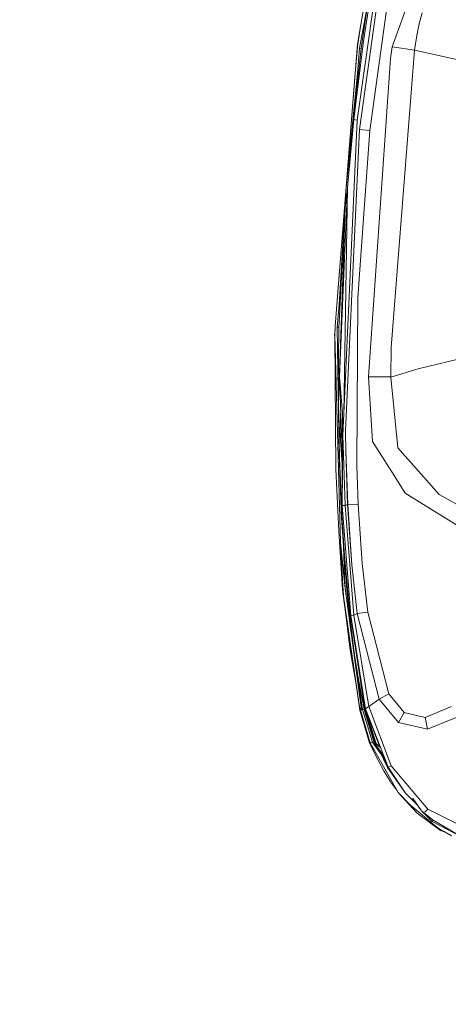
# Model space of a CAD drawing. Units: millimetres. Extents: x 755 to 8656, y -278 to 3601.
# Drawn here: x 3297 to 3404, y 1485 to 1730 of the extents above; entities that cross this region are included whole.
import ezdxf

# ---------------------------------------------------------------- set-up
doc = ezdxf.new("R2010")
doc.units = ezdxf.units.MM
doc.layers.add('1', color=7, linetype='Continuous', true_color=0xffffff)
doc.styles.add('blockfont', font='simplex.shx')
doc.dimstyles.get("Standard").update_dxf_attribs({"dimtxt": 0.18, "dimasz": 0.18, "dimexe": 0.18, "dimexo": 0.0625, "dimgap": 0.09, "dimtad": 0, "dimtih": 1, "dimtoh": 1, "dimdec": 4, "dimzin": 0, "dimdsep": 46, "dimtxsty": 'Standard', "dimcen": 0.09, "dimadec": 0, "dimazin": 0, "dimtfac": 1, "dimtdec": 4, "dimtofl": 0, "dimtmove": 0, "dimatfit": 3, "dimfxl": 1, "dimtolj": 1, "dimtzin": 0, "dimarcsym": 0})

# ---------------------------------------------------------------- blocks, each defined once
blk = doc.blocks.new('_U9')
at = {"layer": '1', "color": 18, "lineweight": 35}
for p, q in [((974.846274, 1197.49653), (974.846274, 3213.905111)), ((974.846274, 3211.905111), (2419.56897, 3211.905111)), ((4365, 3211.905111), (2920.277303, 3211.905111))]:
    blk.add_line(p, q, dxfattribs=at)
at = {"layer": '1', "color": 18, "lineweight": 13}
for p, q in [((2451.433553, 3136.905111), (2426.433553, 3136.905111)), ((2426.433553, 3136.905111), (2426.433553, 3043.155111)), ((2683.10022, 3136.905111), (2658.10022, 3136.905111)), ((2683.10022, 3043.155111), (2683.10022, 3136.905111)), ((2426.433553, 3043.155111), (2451.433553, 3043.155111)), ((2658.10022, 3043.155111), (2683.10022, 3043.155111))]:
    blk.add_line(p, q, dxfattribs=at)
at = {"layer": '1', "color": 18, "lineweight": 70}
for points in [[(974.846274, 3211.905111), (1024.846224, 3225.302571), (1024.846323, 3198.507652)], [(4365, 3211.905111), (4315.000049, 3198.507652), (4314.999951, 3225.302571)]]:
    blk.add_solid(points, dxfattribs=at)
at = {"layer": '1', "color": 18, "linetype": 'Continuous', "lineweight": 13, "char_height": 50, "attachment_point": 7, "line_spacing_factor": 0.903614, "style": 'blockfont'}
for s, insert in [('\\W1.2899;133.5', (2423.71897, 3173.009278)), ('\\W1.1047;BBC', (2762.989803, 3173.009278)), ('\\W1.1591;3390', (2450.958553, 3051.134278))]:
    blk.add_mtext(s, dxfattribs=dict(at, insert=insert))

msp = doc.modelspace()

# ---------------------------------------------------------------- linework, layer by layer
at = {"layer": '1', "color": 18, "linetype": 'Continuous', "lineweight": 13}
for p, q in [((3385.602742, 1748.612073), (3381.930381, 1728.965667)), ((3381.084472, 1705.169228), (3386.057645, 1740.583327)), ((3396.325141, 1741.723922), (3389.775306, 1723.358777)), ((3386.720449, 1739.388135), (3381.667644, 1702.829149)), ((3384.967595, 1739.665058), (3382.704049, 1725.329188)), ((3389.227182, 1739.002612), (3384.221345, 1702.569273)), ((3381.626636, 1723.062304), (3383.813631, 1734.675862)), ((3383.613855, 1733.508375), (3382.628709, 1727.05963)), ((3396.491319, 1729.135659), (3397.253782, 1731.833485)), ((3381.930381, 1728.965667), (3381.115705, 1724.019197)), ((3381.212741, 1724.00513), (3381.930381, 1728.965667)), ((3396.491319, 1729.135659), (3395.914108, 1726.20478)), ((3382.052213, 1723.002341), (3382.628709, 1727.05963)), ((3382.547885, 1724.227455), (3382.704049, 1725.329188)), ((3395.345479, 1722.560909), (3395.914108, 1726.20478)), ((3375.990897, 1659.178757), (3381.115705, 1724.019197)), ((3378.326923, 1688.385871), (3382.052213, 1723.002341)), ((3380.212575, 1705.262807), (3382.547647, 1724.224952)), ((3381.113559, 1723.291662), (3380.549937, 1716.825154)), ((3381.212741, 1724.00513), (3381.113559, 1723.291662)), ((3381.212741, 1724.00513), (3381.115705, 1724.019197)), ((3381.124765, 1716.767815), (3381.626636, 1723.062304)), ((3382.052213, 1723.002341), (3381.626636, 1723.062304)), ((3382.547647, 1724.224952), (3382.547885, 1724.227455)), ((3389.775306, 1723.358777), (3389.379293, 1720.483807)), ((3389.775306, 1723.358777), (3395.345479, 1722.560909)), ((3389.379293, 1720.483807), (3386.140615, 1673.65148)), ((3395.345479, 1722.560909), (3389.534265, 1648.566508)), ((3395.345479, 1722.560909), (3414.301902, 1718.292859)), ((3376.006395, 1659.19032), (3380.549937, 1716.825154)), ((3378.326923, 1688.385871), (3381.124765, 1716.767815)), ((3380.212575, 1705.262807), (3378.644496, 1688.339141)), ((3381.084472, 1705.169228), (3380.212575, 1705.262807)), ((3381.084472, 1705.169228), (3380.239755, 1686.823753)), ((3381.667644, 1702.829149), (3380.917102, 1686.764029)), ((3381.667644, 1702.829149), (3384.221345, 1702.569273)), ((3384.221345, 1702.569273), (3382.138282, 1673.73445)), ((3378.326923, 1688.385871), (3376.529485, 1659.158968)), ((3376.551419, 1654.879235), (3378.326923, 1688.385871)), ((3378.644496, 1688.339141), (3376.644164, 1641.354226)), ((3378.644496, 1688.339141), (3377.69869, 1632.053399)), ((3380.239755, 1686.823753), (3377.473384, 1626.731658)), ((3378.068715, 1683.403161), (3378.626421, 1687.914581)), ((3380.917102, 1686.764029), (3378.16599, 1627.88012)), ((3377.309114, 1661.10649), (3378.068715, 1683.403161)), ((3382.138282, 1673.73445), (3381.214172, 1660.940074)), ((3386.140615, 1673.65148), (3383.902818, 1641.296052)), ((3377.083639, 1672.855169), (3375.990897, 1659.178757)), ((3375.990897, 1659.178757), (3375.561029, 1653.801107)), ((3376.088649, 1653.632783), (3376.529485, 1659.158968)), ((3377.309114, 1661.10649), (3376.432687, 1635.387086)), ((3381.214172, 1660.940074), (3380.942136, 1619.208479)), ((3376.519471, 1653.617882), (3376.551419, 1654.879235)), ((3375.531508, 1653.165084), (3375.402957, 1651.533984)), ((3375.455648, 1651.530647), (3375.561029, 1653.801107)), ((3375.5081, 1651.528739), (3375.561029, 1653.801107)), ((3376.088649, 1653.632783), (3376.519471, 1653.617882)), ((3376.088649, 1653.632783), (3376.318723, 1637.764596)), ((3376.318723, 1637.764596), (3376.519471, 1653.617882)), ((3375.455648, 1651.530647), (3375.402957, 1651.533984)), ((3375.455648, 1651.530647), (3375.5081, 1651.528739)), ((3375.455648, 1651.530647), (3375.756294, 1618.31131)), ((3375.818844, 1639.721727), (3375.455648, 1651.530647)), ((3375.5081, 1651.528739), (3376.861602, 1600.101136)), ((3389.534265, 1648.566508), (3389.444858, 1641.2858)), ((3408.576757, 1646.205448), (3396.250516, 1643.223428)), ((3396.250516, 1643.223428), (3389.444381, 1641.206049)), ((3376.644164, 1641.354226), (3376.646072, 1641.381287)), ((3376.644164, 1641.354226), (3377.345294, 1622.481911)), ((3377.367288, 1632.125879), (3376.644164, 1641.354226)), ((3383.902818, 1641.296052), (3389.444858, 1641.2858)), ((3383.902818, 1641.296052), (3384.902745, 1625.141645)), ((3389.444858, 1641.2858), (3389.444381, 1641.206049)), ((3389.444381, 1641.206049), (3391.187698, 1623.56236)), ((3376.318723, 1637.764596), (3376.525432, 1621.912265)), ((3376.432687, 1635.387086), (3376.658708, 1621.042275)), ((3376.711398, 1627.891445), (3376.951665, 1633.077211)), ((3377.315074, 1609.231496), (3377.367288, 1632.125879)), ((3377.69869, 1632.053399), (3377.473384, 1626.731658)), ((3376.918796, 1625.118457), (3376.789186, 1629.570363)), ((3376.711398, 1627.891445), (3377.338508, 1619.506728)), ((3378.166944, 1627.820158), (3378.16599, 1627.88012)), ((3378.166944, 1627.820158), (3378.174573, 1627.24545)), ((3378.174573, 1627.24545), (3378.252059, 1622.911835)), ((3377.315074, 1609.231496), (3377.473384, 1626.731658)), ((3378.033906, 1609.218264), (3377.473384, 1626.731658)), ((3390.22854, 1616.681004), (3384.902745, 1625.141645)), ((3378.252059, 1622.911835), (3378.678113, 1609.485889)), ((3378.700286, 1609.495187), (3378.252059, 1622.911835)), ((3391.187698, 1623.56236), (3393.014461, 1621.501231)), ((3377.168447, 1606.07245), (3376.525432, 1621.912265)), ((3376.658708, 1621.042275), (3377.122194, 1609.664703)), ((3394.421846, 1619.913125), (3393.014461, 1621.501231)), ((3394.421846, 1619.913125), (3401.424199, 1612.012768)), ((3376.462728, 1602.885032), (3375.756294, 1618.31131)), ((3380.942136, 1619.208479), (3381.329566, 1609.588766)), ((3380.942136, 1619.208479), (3381.299049, 1609.59568)), ((3390.22854, 1616.681004), (3392.967969, 1612.329269)), ((3392.967969, 1612.329269), (3408.426791, 1602.784658)), ((3410.82266, 1606.736326), (3401.424199, 1612.012768)), ((3377.122194, 1609.664703), (3377.237111, 1606.839204)), ((3379.453212, 1581.88846), (3377.315074, 1609.231496)), ((3378.033906, 1609.218264), (3377.315074, 1609.231496)), ((3378.678113, 1609.485889), (3378.033906, 1609.218264)), ((3380.211622, 1581.903123), (3378.033906, 1609.218264)), ((3378.700763, 1609.486604), (3378.678113, 1609.485889)), ((3379.690439, 1594.448828), (3378.678113, 1609.485889)), ((3381.299049, 1609.59568), (3378.700286, 1609.495187)), ((3378.700286, 1609.495187), (3378.700763, 1609.486604)), ((3378.700763, 1609.486604), (3379.690439, 1594.448828)), ((3381.299049, 1609.59568), (3381.299525, 1609.587336)), ((3381.329566, 1609.588766), (3381.299525, 1609.587336)), ((3382.265598, 1594.815397), (3381.299525, 1609.587336)), ((3381.329566, 1609.588766), (3382.265598, 1594.815397)), ((3378.304511, 1590.261482), (3377.168447, 1606.07245)), ((3377.237111, 1606.839204), (3377.875835, 1596.819782)), ((3377.386123, 1588.221692), (3376.462728, 1602.885032)), ((3377.443343, 1589.214348), (3376.861602, 1600.101136)), ((3377.963811, 1589.226031), (3376.861602, 1600.101136)), ((3377.963811, 1589.226031), (3377.680952, 1598.93975)), ((3377.875835, 1596.819782), (3379.021436, 1584.006213)), ((3381.065875, 1582.372808), (3379.690439, 1594.448828)), ((3383.661538, 1582.6936), (3382.265598, 1594.815397)), ((3377.402812, 1588.220739), (3377.275845, 1592.348934)), ((3377.402812, 1588.220739), (3377.386123, 1588.221692)), ((3377.402812, 1588.220739), (3377.534896, 1588.228606)), ((3377.402812, 1588.220739), (3378.356248, 1580.731892)), ((3381.701976, 1558.311009), (3377.402812, 1588.220739)), ((3377.534896, 1588.228606), (3377.443343, 1589.214348)), ((3377.685338, 1586.661958), (3377.534896, 1588.228606)), ((3377.963811, 1589.226031), (3378.395349, 1589.259171)), ((3377.963811, 1589.226031), (3380.400449, 1571.978473)), ((3382.121354, 1558.410429), (3377.963811, 1589.226031)), ((3378.395349, 1589.259171), (3378.304511, 1590.261482)), ((3378.736764, 1585.709595), (3378.395349, 1589.259171)), ((3381.463081, 1560.195946), (3377.685338, 1586.661958)), ((3380.400449, 1571.978473), (3378.736764, 1585.709595)), ((3379.021436, 1584.006213), (3382.930309, 1558.588766)), ((3378.356248, 1580.731892), (3379.290372, 1573.236846)), ((3380.211622, 1581.903123), (3379.453212, 1581.88846)), ((3379.453212, 1581.88846), (3383.125335, 1558.640146)), ((3381.065875, 1582.372808), (3380.211622, 1581.903123)), ((3380.211622, 1581.903123), (3383.911639, 1559.241676)), ((3381.065875, 1582.372808), (3383.661538, 1582.6936)), ((3386.51374, 1561.057114), (3381.065875, 1582.372808)), ((3388.899356, 1562.341356), (3383.661538, 1582.6936)), ((3380.786208, 1564.682101), (3379.290372, 1573.236846)), ((3380.913518, 1571.702951), (3380.779961, 1573.488776)), ((3380.400449, 1571.978473), (3381.424934, 1565.522455)), ((3382.39482, 1558.473491), (3380.400449, 1571.978473)), ((3382.81253, 1558.562183), (3381.424934, 1565.522455)), ((3381.996889, 1564.658327), (3383.125335, 1558.640146)), ((3386.51374, 1561.057114), (3383.911639, 1559.241676)), ((3386.51374, 1561.057114), (3388.899356, 1562.341356)), ((3391.339809, 1555.242327), (3386.51374, 1561.057114)), ((3392.711192, 1557.720684), (3388.899356, 1562.341356)), ((3381.463081, 1560.195946), (3381.660491, 1559.272789)), ((3381.865531, 1558.351301), (3381.660491, 1559.272789)), ((3382.39482, 1558.473491), (3382.121354, 1558.410429)), ((3382.39482, 1558.473491), (3382.81253, 1558.562183)), ((3384.823829, 1550.370839), (3382.39482, 1558.473491)), ((3382.993966, 1557.791256), (3382.81253, 1558.562183)), ((3383.125335, 1558.640146), (3382.930309, 1558.588766)), ((3382.930309, 1558.588766), (3385.366231, 1550.476578)), ((3383.911639, 1559.241676), (3383.125335, 1558.640146)), ((3383.125335, 1558.640146), (3385.553628, 1550.553825)), ((3383.125335, 1558.640146), (3388.79016, 1544.079807)), ((3383.125335, 1558.640146), (3386.703682, 1549.069256)), ((3383.125335, 1558.640146), (3388.79016, 1544.079807)), ((3383.125335, 1558.640146), (3385.688335, 1550.202158)), ((3383.911639, 1559.241676), (3389.533073, 1544.458416)), ((3404.508382, 1559.179568), (3397.972614, 1556.472444)), ((3381.865531, 1558.351301), (3381.701976, 1558.311009)), ((3384.039193, 1550.384429), (3381.701976, 1558.311009)), ((3382.121354, 1558.410429), (3381.865531, 1558.351301)), ((3384.292394, 1550.205019), (3381.865531, 1558.351301)), ((3385.236055, 1550.476578), (3382.993966, 1557.791256)), ((3385.587769, 1550.46409), (3383.277963, 1558.131887)), ((3391.339809, 1555.242327), (3392.711192, 1557.720684)), ((3397.972614, 1556.472444), (3392.711192, 1557.720684)), ((3397.972614, 1556.472444), (3398.566037, 1553.551582)), ((3406.124145, 1556.654238), (3398.566037, 1553.551582)), ((3398.566037, 1553.551582), (3391.339809, 1555.242327)), ((3384.126455, 1550.152805), (3384.039193, 1550.384429)), ((3384.292394, 1550.205019), (3384.126455, 1550.152805)), ((3384.126455, 1550.152805), (3385.851175, 1546.597746)), ((3385.273076, 1548.4602), (3384.126455, 1550.152805)), ((3384.556323, 1550.287393), (3384.292394, 1550.205019)), ((3391.237289, 1537.848738), (3384.292394, 1550.205019)), ((3384.823829, 1550.370839), (3384.556323, 1550.287393)), ((3385.04222, 1550.461081), (3384.823829, 1550.370839)), ((3387.118564, 1547.157483), (3384.823829, 1550.370839)), ((3385.236055, 1550.476578), (3385.04222, 1550.461081)), ((3385.242015, 1550.461081), (3385.04222, 1550.461081)), ((3385.242015, 1550.461081), (3385.236055, 1550.476578)), ((3385.366231, 1550.476578), (3385.236055, 1550.476578)), ((3385.242015, 1550.461081), (3385.365516, 1550.140527)), ((3385.365516, 1550.140527), (3385.491639, 1549.818781)), ((3385.553628, 1550.553825), (3385.366231, 1550.476578)), ((3385.366231, 1550.476578), (3385.401756, 1550.383475)), ((3385.588914, 1550.461081), (3385.401756, 1550.383475)), ((3385.401756, 1550.383475), (3386.703682, 1549.069256)), ((3385.462811, 1549.999894), (3387.405699, 1547.191596)), ((3385.491639, 1549.818781), (3387.90099, 1546.365248)), ((3385.588914, 1550.461081), (3385.553628, 1550.553825)), ((3385.619316, 1550.429383), (3385.588914, 1550.461081)), ((3385.851175, 1546.597746), (3387.65052, 1543.161419)), ((3388.587981, 1544.029382), (3386.645055, 1548.16549)), ((3387.499475, 1546.940774), (3388.587981, 1544.029382)), ((3388.79016, 1544.079807), (3388.587981, 1544.029382)), ((3388.587981, 1544.029382), (3393.043548, 1537.630942)), ((3388.79016, 1544.079807), (3389.533073, 1544.458416)), ((3388.79016, 1544.079807), (3393.043548, 1537.630942)), ((3388.79016, 1544.079807), (3393.043548, 1537.630942)), ((3389.533073, 1544.458416), (3398.608476, 1533.656266)), ((3387.65052, 1543.161419), (3389.37214, 1540.425089)), ((3389.37214, 1540.425089), (3391.093128, 1538.105227)), ((3391.237289, 1537.848738), (3394.294053, 1534.670618)), ((3391.237289, 1537.848738), (3395.97109, 1532.668141)), ((3393.043548, 1537.630942), (3395.994696, 1534.728082)), ((3393.830329, 1534.990457), (3393.150503, 1535.754946)), ((3395.97109, 1532.668141), (3393.830329, 1534.990457)), ((3400.889426, 1529.224184), (3394.294053, 1534.670618)), ((3397.075683, 1533.214357), (3394.835879, 1536.350794)), ((3394.938877, 1536.277229), (3397.075683, 1533.214357)), ((3394.974055, 1536.252103), (3397.075683, 1533.214357)), ((3401.784688, 1528.362063), (3395.97109, 1532.668141)), ((3397.075683, 1533.214357), (3399.621993, 1531.186131)), ((3397.075683, 1533.214357), (3399.68279, 1530.620602)), ((3398.608476, 1533.656266), (3397.873908, 1532.879618)), ((3398.608476, 1533.656266), (3406.275541, 1529.820469)), ((3399.759084, 1531.085876), (3399.621993, 1531.186131)), ((3399.935275, 1530.957964), (3399.68279, 1530.620602)), ((3407.014638, 1526.758936), (3399.68279, 1530.620602)), ((3399.935275, 1530.957964), (3399.759084, 1531.085876)), ((3399.935275, 1530.957964), (3407.014638, 1526.758936)), ((3401.785165, 1528.63684), (3400.889426, 1529.224184)), ((3401.552104, 1528.78966), (3401.882201, 1528.499749)), ((3401.882201, 1528.499749), (3401.784688, 1528.362063)), ((3402.963015, 1527.914167), (3401.784688, 1528.362063)), ((3401.882201, 1528.499749), (3402.238399, 1528.350499)), ((3402.238399, 1528.350499), (3402.352363, 1528.27957)), ((3402.409583, 1528.244284), (3402.352363, 1528.27957)), ((3402.409583, 1528.244284), (3402.466565, 1528.209117)), ((3402.695686, 1528.068927), (3402.466565, 1528.209117)), ((3402.695686, 1528.068927), (3404.55988, 1526.989725))]:
    msp.add_line(p, q, dxfattribs=at)

# ---------------------------------------------------------------- dimensions: what is measured, and where the dimension line sits
dim = msp.add_linear_dim(base=(4365, 3211.905111), p1=(974.846274, 1197.49653), p2=(4365, 3400), text='<>\\P[\\C18;\\H50.00;\\Fsimplex.shx;3390\\Fsimplex.shx;\\H50.00;\\C18; ]\\C18;\\H50.00;\\Fsimplex.shx;BBC\\Fsimplex.shx;\\H50.00;\\C18;', dimstyle='Standard', override={"dimtxt": 50, "dimasz": 50, "dimexe": 2, "dimexo": 0, "dimgap": 1.5, "dimtih": 1, "dimtoh": 1, "dimdec": 1, "dimlfac": 0.03937, "dimzin": 8, "dimdsep": 44, "dimlunit": 2, "dimtxsty": 'blockfont', "dimsah": 1, "dimse1": 0, "dimse2": 0, "dimsd1": 0, "dimsd2": 0, "dimclrd": 18, "dimclre": 18, "dimclrt": 18, "dimtol": 0, "dimtm": -0.1, "dimtfac": 1, "dimtdec": 2, "dimtofl": 1, "dimtmove": 0, "dimtzin": 8, "dimlwd": 35, "dimlwe": 35}, dxfattribs=at)
dim.commit()
dim.dimension.update_dxf_attribs({"geometry": '_U9', "text_midpoint": (2669.923137, 3211.905111), "dimtype": 160})

doc.saveas('drawing.dxf')
